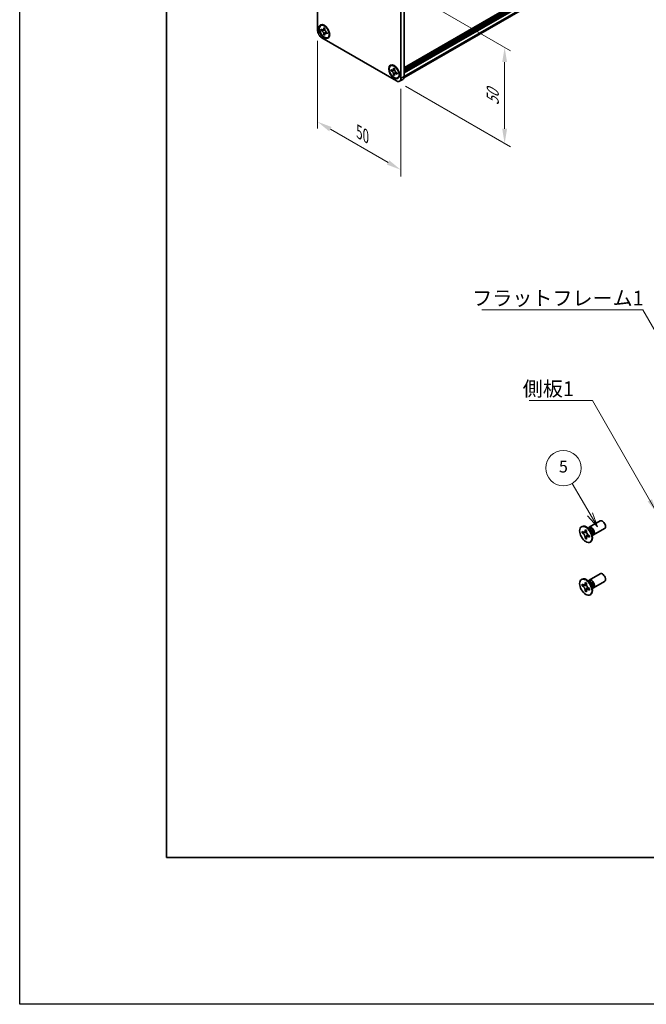
# Model space of a CAD drawing. Units: millimetres. Extents: x -50 to 7233, y -50 to 4576.
# Drawn here: x -50 to 163, y 1696 to 2030 of the extents above; entities that cross this region are included whole.
import ezdxf

# ---------------------------------------------------------------- set-up
doc = ezdxf.new("R2010")
doc.units = ezdxf.units.MM
doc.header["$LTSCALE"] = 2
doc.layers.get('Defpoints').update_dxf_attribs({"lineweight": 25})
for name, color, linetype, lineweight in [('Border (ISO)', 7, 'Continuous', 35), ('Dimension (ISO)', 7, 'Continuous', 18), ('Symbol (ISO)', 7, 'Continuous', 18), ('Symbol (TK)', 100, 'Continuous', 18), ('Visible (ISO)', 7, 'Continuous', 35), ('Visible Narrow (ISO)', 7, 'Continuous', 25)]:
    doc.layers.add(name, color=color, linetype=linetype, lineweight=lineweight)
doc.styles.add('Note Text (TK)', font='txt')
doc.styles.add('Note Text (TK2)', font='txt')
doc.dimstyles.new('Default - Method 1b (TK)', dxfattribs={"dimscale": 2, "dimtxt": 2.5, "dimasz": 2.5, "dimexe": 1, "dimexo": 1.5, "dimgap": 1, "dimtad": 1, "dimtoh": 1, "dimrnd": 1e-08, "dimdsep": 46, "dimtxsty": 'Note Text (TK)', "dimcen": 0.09, "dimdle": 5, "dimclrd": 100, "dimclre": 100, "dimclrt": 7, "dimadec": 1, "dimazin": 1, "dimtfac": 1, "dimtmove": 0, "dimatfit": 3, "dimfxl": 1, "dimtolj": 1, "dimlwd": -1, "dimlwe": -1, "dimarcsym": 0})
doc.dimstyles.new('Default - Method 1b (TK)$7', dxfattribs={"dimscale": 2, "dimtxt": 2.5, "dimasz": 2.5, "dimexe": 1, "dimexo": 1.5, "dimgap": 1, "dimtad": 1, "dimtoh": 1, "dimrnd": 1e-08, "dimdsep": 46, "dimtxsty": 'Note Text (TK)', "dimcen": 0.09, "dimdle": 5, "dimclrd": 100, "dimclre": 100, "dimclrt": 7, "dimadec": 1, "dimazin": 1, "dimtfac": 1, "dimtmove": 0, "dimatfit": 3, "dimfxl": 1, "dimtolj": 1, "dimlwd": -1, "dimlwe": -1, "dimarcsym": 0})

# ---------------------------------------------------------------- blocks, each defined once
blk = doc.blocks.new('図面枠 tk図枠')
at = {"layer": 'Border (ISO)'}
for p, q in [((14.5, 289), (14.5, 8)), ((14.5, 8), (405.5, 8))]:
    blk.add_line(p, q, dxfattribs=at)
blk = doc.blocks.new('*D79')
at = {"layer": 'Defpoints', "color": 0}
for p in [(51.4, 2026.76), (79.69, 2010.43), (79.69, 1979.4)]:
    blk.add_point(p, dxfattribs=at)
at = {"layer": 'Dimension (ISO)', "color": 100}
for p, q in [((51.4, 2023.3), (51.4, 1993.42)), ((79.69, 2006.97), (79.69, 1977.09)), ((55.73, 1993.23), (75.36, 1981.9))]:
    blk.add_line(p, q, dxfattribs=at)
for points in [[(56.15, 1993.95), (55.31, 1992.51), (51.4, 1995.73)], [(75.77, 1982.62), (74.94, 1981.18), (79.69, 1979.4)]]:
    blk.add_solid(points, dxfattribs=at)
at = {"layer": 'Dimension (ISO)', "color": 7, "insert": (65.54, 1992.23), "char_height": 5, "attachment_point": 4, "rotation": 330, "style": 'Note Text (TK)'}
blk.add_mtext('\\A1;{\\Q-30.000;\\W0.816;\\H0.816x;50}', dxfattribs=at)
blk = doc.blocks.new('*D80')
at = {"layer": 'Defpoints', "color": 0}
for p in [(78.27, 2042.27), (78.27, 2009.61), (115.04, 1988.38)]:
    blk.add_point(p, dxfattribs=at)
at = {"layer": 'Dimension (ISO)', "color": 100}
for p, q in [((81.27, 2040.54), (117.04, 2019.89)), ((115.04, 2016.04), (115.04, 1993.38)), ((81.27, 2007.88), (117.04, 1987.23))]:
    blk.add_line(p, q, dxfattribs=at)
for points in [[(114.21, 2016.04), (115.87, 2016.04), (115.04, 2021.04)], [(114.21, 1993.38), (115.87, 1993.38), (115.04, 1988.38)]]:
    blk.add_solid(points, dxfattribs=at)
at = {"layer": 'Dimension (ISO)', "color": 7, "insert": (111, 2001.33), "char_height": 5, "attachment_point": 4, "rotation": 90, "style": 'Note Text (TK)'}
blk.add_mtext('\\A1;{\\Q30.000;\\W0.816;\\H0.816x;50}', dxfattribs=at)

msp = doc.modelspace()

# ---------------------------------------------------------------- linework, layer by layer
at = {"color": 6}
msp.add_lwpolyline([(-50, 2919.5), (5864.6667, 2919.5), (5864.6667, 1695.5), (-50, 1695.5)], close=True, dxfattribs=at)
at = {"layer": 'Symbol (TK)', "color": 100}
for p, q in [((144.1131, 1862.2103), (138.0441, 1872.722)), ((146.6131, 1857.8802), (144.9791, 1862.7103)), ((143.247, 1861.7103), (146.6131, 1857.8802)), ((144.1131, 1862.2103), (146.6131, 1857.8802))]:
    msp.add_line(p, q, dxfattribs=at)
at = {"layer": 'Symbol (TK)'}
msp.add_circle((135.0441, 1877.9182), 6, dxfattribs=at)
at = {"layer": 'Visible (ISO)'}
for p, q in [((80.8169, 2014.118), (417.7543, 2208.6488)), ((80.8169, 2013.663), (417.7957, 2208.2178)), ((80.8169, 2013.3364), (417.7957, 2207.8912)), ((80.8169, 2013.1731), (417.7957, 2207.7279)), ((80.7577, 2010.6494), (417.4312, 2205.028)), ((80.8169, 2012.8465), (417.7957, 2207.4014)), ((80.8169, 2012.6832), (417.7957, 2207.2381)), ((80.8169, 2012.3566), (417.7957, 2206.9115)), ((51.4013, 2026.7596), (51.4013, 2056.1535)), ((80.8169, 2040.4768), (80.8169, 2011.0829)), ((79.6855, 2039.8236), (79.6855, 2010.4297)), ((52.464, 2028.5115), (52.6054, 2028.5932)), ((52.6458, 2026.825), (52.6458, 2027.2169)), ((52.6458, 2027.2169), (52.8155, 2027.1189)), ((52.8933, 2026.9679), (52.6458, 2026.825)), ((52.8155, 2026.727), (52.6458, 2026.825)), ((52.8933, 2027.0792), (52.8933, 2026.9679)), ((53.9033, 2026.929), (52.8933, 2026.9679)), ((53.4943, 2027.5108), (53.4943, 2027.7068)), ((53.4943, 2027.7068), (53.8337, 2027.5108)), ((53.8337, 2027.5108), (53.8337, 2027.3149)), ((78.2713, 2009.6132), (52.8155, 2024.3102)), ((53.4943, 2025.3553), (53.4943, 2025.5512)), ((53.4943, 2025.3553), (53.7418, 2025.4982)), ((53.8337, 2025.1593), (53.4943, 2025.3553)), ((53.7418, 2025.4982), (54.2131, 2026.3923)), ((53.7418, 2025.4982), (53.8382, 2025.4425)), ((53.8337, 2025.3553), (53.8337, 2025.1593)), ((54.5125, 2026.1391), (54.6822, 2026.0411)), ((54.6822, 2025.6492), (54.5125, 2025.7472)), ((54.6822, 2026.0411), (54.6822, 2025.6492)), ((54.864, 2024.3546), (55.0054, 2024.4362)), ((76.2228, 2014.7944), (76.3642, 2014.876)), ((76.4046, 2013.1078), (76.4046, 2013.4997)), ((76.4046, 2013.4997), (76.5743, 2013.4018)), ((76.6521, 2013.2507), (76.4046, 2013.1078)), ((76.6521, 2013.362), (76.6521, 2013.2507)), ((77.6621, 2013.2118), (76.6521, 2013.2507)), ((77.2531, 2013.7937), (77.2531, 2013.9896)), ((77.2531, 2013.9896), (77.5925, 2013.7937)), ((77.5925, 2013.7937), (77.5925, 2013.5977)), ((76.5743, 2013.0098), (76.4046, 2013.1078)), ((77.2531, 2011.6381), (77.2531, 2011.8341)), ((77.2531, 2011.6381), (77.5006, 2011.781)), ((77.5925, 2011.4422), (77.2531, 2011.6381)), ((77.5006, 2011.781), (77.9719, 2012.6752)), ((77.5006, 2011.781), (77.597, 2011.7254)), ((77.5925, 2011.6381), (77.5925, 2011.4422)), ((78.2713, 2012.422), (78.441, 2012.324)), ((78.441, 2011.9321), (78.2713, 2012.03)), ((78.441, 2012.324), (78.441, 2011.9321)), ((78.6228, 2010.6374), (78.7642, 2010.7191)), ((79.2713, 2009.5142), (80.4027, 2010.1674)), ((143.8082, 1857.7708), (147.5629, 1859.9386)), ((141.1561, 1857.9717), (141.3328, 1858.0737)), ((141.3833, 1855.8635), (141.3833, 1856.3534)), ((141.3833, 1856.3534), (141.5954, 1856.2309)), ((141.6926, 1856.0421), (141.3833, 1855.8635)), ((141.5954, 1855.741), (141.3833, 1855.8635)), ((141.6926, 1856.1812), (141.6926, 1856.0421)), ((142.9552, 1855.9935), (141.6926, 1856.0421)), ((142.4439, 1856.7208), (142.4439, 1856.9658)), ((142.4439, 1856.9658), (142.8682, 1856.7208)), ((142.8682, 1856.7208), (142.8682, 1856.4759)), ((144.006, 1857.0371), (143.2225, 1857.6585)), ((143.5309, 1857.4139), (143.5914, 1857.5338)), ((144.7717, 1855.7109), (144.9181, 1854.7217)), ((145.3082, 1855.1728), (149.0629, 1857.3406)), ((142.4439, 1854.0264), (142.4439, 1854.2713)), ((142.4439, 1854.0264), (142.7533, 1854.205)), ((142.8682, 1853.7814), (142.4439, 1854.0264)), ((142.7533, 1854.205), (143.3425, 1855.3227)), ((142.7533, 1854.205), (142.8738, 1854.1354)), ((142.8682, 1854.0264), (142.8682, 1853.7814)), ((143.7167, 1855.0062), (143.9288, 1854.8837)), ((143.9288, 1854.3938), (143.7167, 1854.5163)), ((143.9288, 1854.8837), (143.9288, 1854.3938)), ((144.1561, 1852.7755), (144.3328, 1852.8776)), ((144.8604, 1855.1111), (144.9946, 1855.1036)), ((141.1561, 1840.0088), (141.3328, 1840.1108)), ((142.4439, 1838.7579), (142.4439, 1839.0028)), ((142.4439, 1839.0028), (142.8682, 1838.7579)), ((144.006, 1839.0742), (143.2225, 1839.6956)), ((143.5309, 1839.451), (143.5914, 1839.5709)), ((143.8082, 1839.8079), (147.5629, 1841.9757)), ((145.3082, 1837.2098), (149.0629, 1839.3776)), ((141.3833, 1837.9006), (141.3833, 1838.3905)), ((141.3833, 1838.3905), (141.5954, 1838.268)), ((141.6926, 1838.0792), (141.3833, 1837.9006)), ((141.5954, 1837.7781), (141.3833, 1837.9006)), ((141.6926, 1838.2183), (141.6926, 1838.0792)), ((142.9552, 1838.0306), (141.6926, 1838.0792)), ((142.4439, 1836.0635), (142.4439, 1836.3084)), ((142.4439, 1836.0635), (142.7533, 1836.2421)), ((142.8682, 1835.8185), (142.4439, 1836.0635)), ((142.7533, 1836.2421), (143.3425, 1837.3598)), ((142.7533, 1836.2421), (142.8738, 1836.1725)), ((142.8682, 1838.7579), (142.8682, 1838.5129)), ((142.8682, 1836.0635), (142.8682, 1835.8185)), ((143.7167, 1837.0433), (143.9288, 1836.9208)), ((143.9288, 1836.4309), (143.7167, 1836.5534)), ((143.9288, 1836.9208), (143.9288, 1836.4309)), ((144.7717, 1837.748), (144.9181, 1836.7588)), ((144.8604, 1837.1482), (144.9946, 1837.1406)), ((144.1561, 1834.8126), (144.3328, 1834.9147))]:
    msp.add_line(p, q, dxfattribs=at)
for centre, major_axis, start_param, end_param in [((52.8155, 2025.9431), (-1, 1.7321), 0.78539816, 2.35619449), ((53.8054, 2026.5147), (-1.2, 2.0785), 5.53863116, 6.28318531), ((53.8054, 2026.5147), (1.2, -2.0785), 0, 0.74455414), ((77.5642, 2012.7976), (-1.2, 2.0785), 5.53863116, 6.28318531), ((78.2713, 2011.2462), (1, -1.7321), 5.49778714, 7.06858347), ((77.5642, 2012.7976), (1.2, -2.0785), 0, 0.74455414), ((79.4027, 2011.8994), (1, -1.7321), 0, 0.78539816), ((148.3129, 1858.6396), (-0.75, 1.299), 3.14159265, 6.28318531), ((142.8328, 1855.4757), (-1.5, 2.5981), 3.14159265, 6.28318531), ((144.5582, 1856.4718), (-0.75, 1.299), 2.78022553, 6.64455243), ((144.2046, 1856.2677), (-0.625, 1.0825), 3.17115745, 6.25362051), ((142.8328, 1837.5127), (-1.5, 2.5981), 3.14159265, 6.28318531), ((144.5582, 1838.5089), (-0.75, 1.299), 2.78022553, 6.64455243), ((144.2046, 1838.3047), (-0.625, 1.0825), 3.17115745, 6.25362051), ((148.3129, 1840.6767), (-0.75, 1.299), 3.14159265, 6.28318531)]:
    msp.add_ellipse(centre, major_axis=major_axis, ratio=0.57735027, start_param=start_param, end_param=end_param, dxfattribs=at)
for centre, major_axis in [((53.664, 2026.433), (-1.3, 2.2517)), ((53.664, 2026.433), (-1.2, 2.0785)), ((77.4228, 2012.7159), (-1.3, 2.2517)), ((77.4228, 2012.7159), (-1.2, 2.0785)), ((142.6561, 1855.3736), (-1.5, 2.5981)), ((142.6561, 1837.4107), (-1.5, 2.5981))]:
    msp.add_ellipse(centre, major_axis=major_axis, ratio=0.57735027, dxfattribs=at)
for points, knots in [([(53.4943, 2027.5108), (53.4943, 2027.4873), (53.4934, 2027.4643), (53.4897, 2027.4189), (53.4868, 2027.3964), (53.475, 2027.3295), (53.4628, 2027.2876), (53.4298, 2027.2104), (53.4087, 2027.1756), (53.3349, 2027.0878), (53.272, 2027.05), (53.1402, 2027.0221), (53.0762, 2027.0239), (52.9459, 2027.0545), (52.8809, 2027.0812), (52.8155, 2027.1189)], [0, 0, 0, 0, 0.010798916, 0.010798916, 0.021961727, 0.021961727, 0.045257146, 0.045257146, 0.069525905, 0.069525905, 0.116754864, 0.116754864, 0.154152318, 0.154152318, 0.188823604, 0.188823604, 0.188823604, 0.188823604]), ([(52.8155, 2026.727), (52.8358, 2026.7152), (52.8562, 2026.7024), (52.8974, 2026.6743), (52.9183, 2026.659), (52.9822, 2026.6084), (53.0245, 2026.5699), (53.1079, 2026.4837), (53.1486, 2026.4358), (53.2615, 2026.2854), (53.3257, 2026.1757), (53.4157, 2025.9716), (53.4462, 2025.88), (53.4849, 2025.7073), (53.4943, 2025.6267), (53.4943, 2025.5512)], [0, 0, 0, 0, 0.010798916, 0.010798916, 0.021961727, 0.021961727, 0.045257146, 0.045257146, 0.069525905, 0.069525905, 0.116754864, 0.116754864, 0.154152318, 0.154152318, 0.188823604, 0.188823604, 0.188823604, 0.188823604]), ([(53.8451, 2027.1654), (53.7533, 2027.158), (53.6629, 2027.1511), (53.5182, 2027.1339), (53.4605, 2027.1246), (53.379, 2027.1057), (53.3507, 2027.0965), (53.3159, 2027.0823), (53.3049, 2027.0768), (53.2955, 2027.0714)], [0.090164851, 0.090164851, 0.090164851, 0.090164851, 0.126194147, 0.126194147, 0.152815434, 0.152815434, 0.175356929, 0.175356929, 0.190911035, 0.190911035, 0.190911035, 0.190911035]), ([(54.5125, 2026.1391), (54.4922, 2026.1509), (54.4718, 2026.1637), (54.4306, 2026.1918), (54.4097, 2026.2071), (54.3458, 2026.2577), (54.3035, 2026.2962), (54.2201, 2026.3824), (54.1794, 2026.4303), (54.0665, 2026.5806), (54.0023, 2026.6904), (53.9123, 2026.8945), (53.8818, 2026.9861), (53.8432, 2027.1588), (53.8337, 2027.2394), (53.8337, 2027.3149)], [0, 0, 0, 0, 0.010798916, 0.010798916, 0.021961727, 0.021961727, 0.045257146, 0.045257146, 0.069525905, 0.069525905, 0.116754864, 0.116754864, 0.154152318, 0.154152318, 0.188823604, 0.188823604, 0.188823604, 0.188823604]), ([(53.8337, 2025.3553), (53.8337, 2025.4588), (53.8515, 2025.551), (53.9208, 2025.7032), (53.9722, 2025.7612), (54.0991, 2025.8319), (54.1726, 2025.8455), (54.3354, 2025.8292), (54.4235, 2025.7986), (54.5125, 2025.7472)], [0, 0, 0, 0, 0.047534213, 0.047534213, 0.095646709, 0.095646709, 0.141901189, 0.141901189, 0.189099427, 0.189099427, 0.189099427, 0.189099427]), ([(54.0325, 2025.7947), (54.0517, 2025.8058), (54.0755, 2025.8228), (54.1245, 2025.8714), (54.1423, 2025.8905), (54.1863, 2025.9421), (54.2138, 2025.9772), (54.2759, 2026.0608), (54.3109, 2026.111), (54.3603, 2026.1823), (54.3745, 2026.203), (54.3888, 2026.2237)], [0, 0, 0, 0, 0.031629042, 0.031629042, 0.046446308, 0.046446308, 0.066275841, 0.066275841, 0.090813147, 0.090813147, 0.100732171, 0.100732171, 0.100732171, 0.100732171]), ([(77.2531, 2013.7937), (77.2531, 2013.7702), (77.2522, 2013.7472), (77.2485, 2013.7017), (77.2456, 2013.6793), (77.2338, 2013.6123), (77.2216, 2013.5705), (77.1886, 2013.4933), (77.1675, 2013.4584), (77.0937, 2013.3707), (77.0308, 2013.3329), (76.899, 2013.305), (76.835, 2013.3068), (76.7047, 2013.3374), (76.6396, 2013.364), (76.5743, 2013.4018)], [0, 0, 0, 0, 0.010798916, 0.010798916, 0.021961727, 0.021961727, 0.045257146, 0.045257146, 0.069525905, 0.069525905, 0.116754864, 0.116754864, 0.154152318, 0.154152318, 0.188823604, 0.188823604, 0.188823604, 0.188823604]), ([(77.6039, 2013.4483), (77.5121, 2013.4408), (77.4217, 2013.434), (77.277, 2013.4168), (77.2193, 2013.4074), (77.1378, 2013.3886), (77.1095, 2013.3794), (77.0747, 2013.3651), (77.0637, 2013.3596), (77.0543, 2013.3542)], [0.090164851, 0.090164851, 0.090164851, 0.090164851, 0.126194147, 0.126194147, 0.152815434, 0.152815434, 0.175356929, 0.175356929, 0.190911035, 0.190911035, 0.190911035, 0.190911035]), ([(78.2713, 2012.422), (78.251, 2012.4337), (78.2306, 2012.4465), (78.1894, 2012.4746), (78.1685, 2012.49), (78.1046, 2012.5405), (78.0623, 2012.579), (77.9789, 2012.6653), (77.9382, 2012.7132), (77.8253, 2012.8635), (77.7611, 2012.9732), (77.6711, 2013.1774), (77.6406, 2013.2689), (77.6019, 2013.4417), (77.5925, 2013.5222), (77.5925, 2013.5977)], [0, 0, 0, 0, 0.010798916, 0.010798916, 0.021961727, 0.021961727, 0.045257146, 0.045257146, 0.069525905, 0.069525905, 0.116754864, 0.116754864, 0.154152318, 0.154152318, 0.188823604, 0.188823604, 0.188823604, 0.188823604]), ([(76.5743, 2013.0098), (76.5946, 2012.9981), (76.615, 2012.9853), (76.6562, 2012.9572), (76.6771, 2012.9418), (76.741, 2012.8913), (76.7833, 2012.8528), (76.8667, 2012.7665), (76.9074, 2012.7186), (77.0203, 2012.5683), (77.0845, 2012.4586), (77.1745, 2012.2545), (77.205, 2012.1629), (77.2436, 2011.9901), (77.2531, 2011.9096), (77.2531, 2011.8341)], [0, 0, 0, 0, 0.010798916, 0.010798916, 0.021961727, 0.021961727, 0.045257146, 0.045257146, 0.069525905, 0.069525905, 0.116754864, 0.116754864, 0.154152318, 0.154152318, 0.188823604, 0.188823604, 0.188823604, 0.188823604]), ([(77.5925, 2011.6381), (77.5925, 2011.7416), (77.6103, 2011.8339), (77.6796, 2011.986), (77.731, 2012.044), (77.8579, 2012.1147), (77.9313, 2012.1284), (78.0942, 2012.1121), (78.1823, 2012.0814), (78.2713, 2012.03)], [0, 0, 0, 0, 0.047534213, 0.047534213, 0.095646709, 0.095646709, 0.141901189, 0.141901189, 0.189099427, 0.189099427, 0.189099427, 0.189099427]), ([(77.7913, 2012.0776), (77.8105, 2012.0886), (77.8342, 2012.1057), (77.8833, 2012.1542), (77.901, 2012.1734), (77.9451, 2012.2249), (77.9726, 2012.2601), (78.0346, 2012.3437), (78.0697, 2012.3938), (78.119, 2012.4651), (78.1333, 2012.4858), (78.1476, 2012.5065)], [0, 0, 0, 0, 0.031629042, 0.031629042, 0.046446308, 0.046446308, 0.066275841, 0.066275841, 0.090813147, 0.090813147, 0.100732171, 0.100732171, 0.100732171, 0.100732171]), ([(142.4439, 1856.7208), (142.4439, 1856.6914), (142.4428, 1856.6627), (142.4381, 1856.6059), (142.4345, 1856.5778), (142.4198, 1856.4941), (142.4046, 1856.4418), (142.3633, 1856.3453), (142.3369, 1856.3017), (142.2447, 1856.1921), (142.166, 1856.1448), (142.0013, 1856.11), (141.9213, 1856.1122), (141.7584, 1856.1504), (141.6771, 1856.1837), (141.5954, 1856.2309)], [0, 0, 0, 0, 0.010798916, 0.010798916, 0.021961727, 0.021961727, 0.045257146, 0.045257146, 0.069525905, 0.069525905, 0.116754864, 0.116754864, 0.154152318, 0.154152318, 0.188823604, 0.188823604, 0.188823604, 0.188823604]), ([(141.5954, 1855.741), (141.6208, 1855.7263), (141.6463, 1855.7103), (141.6978, 1855.6752), (141.7239, 1855.656), (141.8038, 1855.5928), (141.8567, 1855.5447), (141.9609, 1855.4369), (142.0118, 1855.377), (142.1529, 1855.1891), (142.2332, 1855.0519), (142.3457, 1854.7968), (142.3838, 1854.6823), (142.4321, 1854.4664), (142.4439, 1854.3657), (142.4439, 1854.2713)], [0, 0, 0, 0, 0.010798916, 0.010798916, 0.021961727, 0.021961727, 0.045257146, 0.045257146, 0.069525905, 0.069525905, 0.116754864, 0.116754864, 0.154152318, 0.154152318, 0.188823604, 0.188823604, 0.188823604, 0.188823604]), ([(142.8824, 1856.2891), (142.7677, 1856.2798), (142.6547, 1856.2712), (142.4738, 1856.2497), (142.4017, 1856.238), (142.2998, 1856.2144), (142.2644, 1856.2029), (142.2209, 1856.1852), (142.2072, 1856.1783), (142.1954, 1856.1715)], [0.090164851, 0.090164851, 0.090164851, 0.090164851, 0.126194147, 0.126194147, 0.152815434, 0.152815434, 0.175356929, 0.175356929, 0.190911035, 0.190911035, 0.190911035, 0.190911035]), ([(143.7167, 1855.0062), (143.6913, 1855.0209), (143.6658, 1855.0369), (143.6143, 1855.072), (143.5882, 1855.0912), (143.5083, 1855.1544), (143.4554, 1855.2025), (143.3512, 1855.3103), (143.3003, 1855.3702), (143.1592, 1855.5581), (143.0789, 1855.6953), (142.9664, 1855.9504), (142.9283, 1856.0649), (142.88, 1856.2808), (142.8682, 1856.3815), (142.8682, 1856.4759)], [0, 0, 0, 0, 0.010798916, 0.010798916, 0.021961727, 0.021961727, 0.045257146, 0.045257146, 0.069525905, 0.069525905, 0.116754864, 0.116754864, 0.154152318, 0.154152318, 0.188823604, 0.188823604, 0.188823604, 0.188823604]), ([(142.8682, 1854.0264), (142.8682, 1854.1558), (142.8904, 1854.271), (142.9771, 1854.4613), (143.0413, 1854.5338), (143.2, 1854.6221), (143.2917, 1854.6392), (143.4953, 1854.6189), (143.6055, 1854.5805), (143.7167, 1854.5163)], [0, 0, 0, 0, 0.047534213, 0.047534213, 0.095646709, 0.095646709, 0.141901189, 0.141901189, 0.189099427, 0.189099427, 0.189099427, 0.189099427]), ([(143.1167, 1854.5757), (143.1406, 1854.5895), (143.1704, 1854.6108), (143.2317, 1854.6715), (143.2539, 1854.6954), (143.309, 1854.7599), (143.3433, 1854.8038), (143.4209, 1854.9083), (143.4647, 1854.971), (143.5264, 1855.0601), (143.5442, 1855.086), (143.562, 1855.1119)], [0, 0, 0, 0, 0.031629042, 0.031629042, 0.046446308, 0.046446308, 0.066275841, 0.066275841, 0.090813147, 0.090813147, 0.100732171, 0.100732171, 0.100732171, 0.100732171]), ([(142.4439, 1838.7579), (142.4439, 1838.7285), (142.4428, 1838.6998), (142.4381, 1838.6429), (142.4345, 1838.6149), (142.4198, 1838.5312), (142.4046, 1838.4789), (142.3633, 1838.3824), (142.3369, 1838.3388), (142.2447, 1838.2292), (142.166, 1838.1819), (142.0013, 1838.147), (141.9213, 1838.1493), (141.7584, 1838.1875), (141.6771, 1838.2208), (141.5954, 1838.268)], [0, 0, 0, 0, 0.010798916, 0.010798916, 0.021961727, 0.021961727, 0.045257146, 0.045257146, 0.069525905, 0.069525905, 0.116754864, 0.116754864, 0.154152318, 0.154152318, 0.188823604, 0.188823604, 0.188823604, 0.188823604]), ([(141.5954, 1837.7781), (141.6208, 1837.7634), (141.6463, 1837.7474), (141.6978, 1837.7123), (141.7239, 1837.6931), (141.8038, 1837.6299), (141.8567, 1837.5818), (141.9609, 1837.474), (142.0118, 1837.4141), (142.1529, 1837.2262), (142.2332, 1837.089), (142.3457, 1836.8339), (142.3838, 1836.7194), (142.4321, 1836.5035), (142.4439, 1836.4028), (142.4439, 1836.3084)], [0, 0, 0, 0, 0.010798916, 0.010798916, 0.021961727, 0.021961727, 0.045257146, 0.045257146, 0.069525905, 0.069525905, 0.116754864, 0.116754864, 0.154152318, 0.154152318, 0.188823604, 0.188823604, 0.188823604, 0.188823604]), ([(142.8824, 1838.3261), (142.7677, 1838.3169), (142.6547, 1838.3083), (142.4738, 1838.2867), (142.4017, 1838.2751), (142.2998, 1838.2515), (142.2644, 1838.24), (142.2209, 1838.2222), (142.2072, 1838.2154), (142.1954, 1838.2086)], [0.090164851, 0.090164851, 0.090164851, 0.090164851, 0.126194147, 0.126194147, 0.152815434, 0.152815434, 0.175356929, 0.175356929, 0.190911035, 0.190911035, 0.190911035, 0.190911035]), ([(143.7167, 1837.0433), (143.6913, 1837.058), (143.6658, 1837.074), (143.6143, 1837.1091), (143.5882, 1837.1283), (143.5083, 1837.1915), (143.4554, 1837.2396), (143.3512, 1837.3474), (143.3003, 1837.4073), (143.1592, 1837.5952), (143.0789, 1837.7324), (142.9664, 1837.9875), (142.9283, 1838.102), (142.88, 1838.3179), (142.8682, 1838.4186), (142.8682, 1838.5129)], [0, 0, 0, 0, 0.010798916, 0.010798916, 0.021961727, 0.021961727, 0.045257146, 0.045257146, 0.069525905, 0.069525905, 0.116754864, 0.116754864, 0.154152318, 0.154152318, 0.188823604, 0.188823604, 0.188823604, 0.188823604]), ([(142.8682, 1836.0635), (142.8682, 1836.1928), (142.8904, 1836.3081), (142.9771, 1836.4983), (143.0413, 1836.5709), (143.2, 1836.6592), (143.2917, 1836.6763), (143.4953, 1836.6559), (143.6055, 1836.6176), (143.7167, 1836.5534)], [0, 0, 0, 0, 0.047534213, 0.047534213, 0.095646709, 0.095646709, 0.141901189, 0.141901189, 0.189099427, 0.189099427, 0.189099427, 0.189099427]), ([(143.1167, 1836.6128), (143.1406, 1836.6266), (143.1704, 1836.6479), (143.2317, 1836.7086), (143.2539, 1836.7325), (143.309, 1836.797), (143.3433, 1836.8409), (143.4209, 1836.9454), (143.4647, 1837.0081), (143.5264, 1837.0972), (143.5442, 1837.1231), (143.562, 1837.149)], [0, 0, 0, 0, 0.031629042, 0.031629042, 0.046446308, 0.046446308, 0.066275841, 0.066275841, 0.090813147, 0.090813147, 0.100732171, 0.100732171, 0.100732171, 0.100732171])]:
    msp.add_open_spline(points, degree=3, knots=knots, dxfattribs=at)
at = {"layer": 'Visible Narrow (ISO)'}
for p, q in [((417.7957, 2208.7404), (80.8169, 2014.1856)), ((80.8169, 2013.8263), (417.7957, 2208.3811)), ((80.8169, 2011.2789), (417.7957, 2205.8337)), ((80.8169, 2011.0829), (79.6855, 2010.4297))]:
    msp.add_line(p, q, dxfattribs=at)
for centre, major_axis, start_param, end_param in [((143.9911, 1856.1444), (-0.625, 1.0825), 3.59860257, 5.82617539), ((143.83, 1856.0514), (0.6774, -1.1733), 0.97012773, 2.17146493), ((143.9911, 1838.1814), (-0.625, 1.0825), 3.59860257, 5.82617539), ((143.83, 1838.0885), (0.6774, -1.1733), 0.97012773, 2.17146493)]:
    msp.add_ellipse(centre, major_axis=major_axis, ratio=0.57735027, start_param=start_param, end_param=end_param, dxfattribs=at)
for points, knots in [([(53.9464, 2026.8172), (53.9423, 2026.8172), (53.9382, 2026.8171), (53.842, 2026.8154), (53.7458, 2026.8162), (53.5534, 2026.8177), (53.4572, 2026.8185), (53.2729, 2026.8153), (53.1848, 2026.8115), (53.0246, 2026.7944), (52.9526, 2026.7812), (52.8641, 2026.7513), (52.8382, 2026.7401), (52.8155, 2026.727)], [-0.044806562, -0.044806562, -0.044806562, -0.044806562, -0.043683104, -0.043683104, -0.018526854, -0.018526854, 0.006629396, 0.006629396, 0.031785646, 0.031785646, 0.056941896, 0.056941896, 0.068973146, 0.068973146, 0.068973146, 0.068973146]), ([(53.8337, 2027.4937), (53.7907, 2027.5149), (53.7477, 2027.5319), (53.6572, 2027.5515), (53.6098, 2027.5525), (53.5397, 2027.5333), (53.517, 2027.5239), (53.4943, 2027.5108)], [0.0089731458, 0.0089731458, 0.0089731458, 0.0089731458, 0.0317856458, 0.0317856458, 0.0569418958, 0.0569418958, 0.0689731458, 0.0689731458, 0.0689731458, 0.0689731458]), ([(53.4943, 2025.5512), (53.517, 2025.5643), (53.5397, 2025.5811), (53.6098, 2025.6429), (53.6572, 2025.6987), (53.7521, 2025.8288), (53.7995, 2025.9032), (53.8944, 2026.0612), (53.9418, 2026.1449), (54.0367, 2026.3123), (54.0841, 2026.396), (54.1337, 2026.4785), (54.1358, 2026.482), (54.1379, 2026.4855)], [-0.068973146, -0.068973146, -0.068973146, -0.068973146, -0.056941896, -0.056941896, -0.031785646, -0.031785646, -0.006629396, -0.006629396, 0.018526854, 0.018526854, 0.043683104, 0.043683104, 0.044806562, 0.044806562, 0.044806562, 0.044806562]), ([(54.5125, 2025.7472), (54.5352, 2025.7603), (54.5547, 2025.7752), (54.6064, 2025.8264), (54.6292, 2025.868), (54.6575, 2025.9561), (54.6643, 2026.0018), (54.6674, 2026.0497)], [-0.0689731458, -0.0689731458, -0.0689731458, -0.0689731458, -0.0569418958, -0.0569418958, -0.0317856458, -0.0317856458, -0.0089731458, -0.0089731458, -0.0089731458, -0.0089731458]), ([(77.5925, 2013.7766), (77.5495, 2013.7977), (77.5065, 2013.8147), (77.416, 2013.8344), (77.3686, 2013.8353), (77.2985, 2013.8162), (77.2758, 2013.8068), (77.2531, 2013.7937)], [0.0089731458, 0.0089731458, 0.0089731458, 0.0089731458, 0.0317856458, 0.0317856458, 0.0569418958, 0.0569418958, 0.0689731458, 0.0689731458, 0.0689731458, 0.0689731458]), ([(77.7052, 2013.1001), (77.7011, 2013.1), (77.697, 2013.0999), (77.6007, 2013.0983), (77.5046, 2013.0991), (77.3122, 2013.1006), (77.216, 2013.1013), (77.0317, 2013.0982), (76.9436, 2013.0943), (76.7834, 2013.0772), (76.7114, 2013.064), (76.6228, 2013.0342), (76.597, 2013.0229), (76.5743, 2013.0098)], [-0.044806562, -0.044806562, -0.044806562, -0.044806562, -0.043683104, -0.043683104, -0.018526854, -0.018526854, 0.006629396, 0.006629396, 0.031785646, 0.031785646, 0.056941896, 0.056941896, 0.068973146, 0.068973146, 0.068973146, 0.068973146]), ([(77.2531, 2011.8341), (77.2758, 2011.8472), (77.2985, 2011.864), (77.3686, 2011.9258), (77.416, 2011.9815), (77.5109, 2012.1117), (77.5583, 2012.186), (77.6532, 2012.3441), (77.7006, 2012.4278), (77.7955, 2012.5951), (77.8429, 2012.6788), (77.8925, 2012.7614), (77.8946, 2012.7649), (77.8967, 2012.7684)], [-0.068973146, -0.068973146, -0.068973146, -0.068973146, -0.056941896, -0.056941896, -0.031785646, -0.031785646, -0.006629396, -0.006629396, 0.018526854, 0.018526854, 0.043683104, 0.043683104, 0.044806562, 0.044806562, 0.044806562, 0.044806562]), ([(78.2713, 2012.03), (78.294, 2012.0431), (78.3135, 2012.0581), (78.3652, 2012.1092), (78.388, 2012.1508), (78.4162, 2012.239), (78.423, 2012.2847), (78.4262, 2012.3325)], [-0.0689731458, -0.0689731458, -0.0689731458, -0.0689731458, -0.0569418958, -0.0569418958, -0.0317856458, -0.0317856458, -0.0089731458, -0.0089731458, -0.0089731458, -0.0089731458]), ([(143.0091, 1855.8538), (143.004, 1855.8537), (142.9988, 1855.8536), (142.8785, 1855.8516), (142.7583, 1855.8526), (142.5178, 1855.8544), (142.3976, 1855.8554), (142.1672, 1855.8515), (142.057, 1855.8466), (141.8568, 1855.8252), (141.7668, 1855.8087), (141.6561, 1855.7715), (141.6238, 1855.7574), (141.5954, 1855.741)], [-0.044806562, -0.044806562, -0.044806562, -0.044806562, -0.043683104, -0.043683104, -0.018526854, -0.018526854, 0.006629396, 0.006629396, 0.031785646, 0.031785646, 0.056941896, 0.056941896, 0.068973146, 0.068973146, 0.068973146, 0.068973146]), ([(142.8682, 1856.6994), (142.8144, 1856.7259), (142.7606, 1856.7471), (142.6476, 1856.7717), (142.5883, 1856.7729), (142.5006, 1856.7489), (142.4723, 1856.7372), (142.4439, 1856.7208)], [0.0089731458, 0.0089731458, 0.0089731458, 0.0089731458, 0.0317856458, 0.0317856458, 0.0569418958, 0.0569418958, 0.0689731458, 0.0689731458, 0.0689731458, 0.0689731458]), ([(142.4439, 1854.2713), (142.4723, 1854.2877), (142.5006, 1854.3087), (142.5883, 1854.3859), (142.6476, 1854.4557), (142.7662, 1854.6183), (142.8255, 1854.7113), (142.9441, 1854.9088), (143.0033, 1855.0134), (143.1219, 1855.2226), (143.1812, 1855.3272), (143.2432, 1855.4304), (143.2458, 1855.4348), (143.2485, 1855.4392)], [-0.068973146, -0.068973146, -0.068973146, -0.068973146, -0.056941896, -0.056941896, -0.031785646, -0.031785646, -0.006629396, -0.006629396, 0.018526854, 0.018526854, 0.043683104, 0.043683104, 0.044806562, 0.044806562, 0.044806562, 0.044806562]), ([(143.7167, 1854.5163), (143.7451, 1854.5327), (143.7694, 1854.5513), (143.834, 1854.6153), (143.8626, 1854.6672), (143.8979, 1854.7774), (143.9064, 1854.8346), (143.9103, 1854.8944)], [-0.0689731458, -0.0689731458, -0.0689731458, -0.0689731458, -0.0569418958, -0.0569418958, -0.0317856458, -0.0317856458, -0.0089731458, -0.0089731458, -0.0089731458, -0.0089731458]), ([(143.0091, 1837.8909), (143.004, 1837.8908), (142.9988, 1837.8907), (142.8785, 1837.8887), (142.7583, 1837.8896), (142.5178, 1837.8915), (142.3976, 1837.8925), (142.1672, 1837.8886), (142.057, 1837.8837), (141.8568, 1837.8623), (141.7668, 1837.8458), (141.6561, 1837.8085), (141.6238, 1837.7945), (141.5954, 1837.7781)], [-0.044806562, -0.044806562, -0.044806562, -0.044806562, -0.043683104, -0.043683104, -0.018526854, -0.018526854, 0.006629396, 0.006629396, 0.031785646, 0.031785646, 0.056941896, 0.056941896, 0.068973146, 0.068973146, 0.068973146, 0.068973146]), ([(142.8682, 1838.7365), (142.8144, 1838.763), (142.7606, 1838.7842), (142.6476, 1838.8087), (142.5883, 1838.81), (142.5006, 1838.786), (142.4723, 1838.7743), (142.4439, 1838.7579)], [0.0089731458, 0.0089731458, 0.0089731458, 0.0089731458, 0.0317856458, 0.0317856458, 0.0569418958, 0.0569418958, 0.0689731458, 0.0689731458, 0.0689731458, 0.0689731458]), ([(142.4439, 1836.3084), (142.4723, 1836.3248), (142.5006, 1836.3458), (142.5883, 1836.423), (142.6476, 1836.4927), (142.7662, 1836.6554), (142.8255, 1836.7484), (142.9441, 1836.9459), (143.0033, 1837.0505), (143.1219, 1837.2597), (143.1812, 1837.3643), (143.2432, 1837.4675), (143.2458, 1837.4719), (143.2485, 1837.4763)], [-0.068973146, -0.068973146, -0.068973146, -0.068973146, -0.056941896, -0.056941896, -0.031785646, -0.031785646, -0.006629396, -0.006629396, 0.018526854, 0.018526854, 0.043683104, 0.043683104, 0.044806562, 0.044806562, 0.044806562, 0.044806562]), ([(143.7167, 1836.5534), (143.7451, 1836.5697), (143.7694, 1836.5884), (143.834, 1836.6523), (143.8626, 1836.7043), (143.8979, 1836.8145), (143.9064, 1836.8717), (143.9103, 1836.9315)], [-0.0689731458, -0.0689731458, -0.0689731458, -0.0689731458, -0.0569418958, -0.0569418958, -0.0317856458, -0.0317856458, -0.0089731458, -0.0089731458, -0.0089731458, -0.0089731458])]:
    msp.add_open_spline(points, degree=3, knots=knots, dxfattribs=at)

# ---------------------------------------------------------------- block references
at = {"xscale": 2, "yscale": 2, "zscale": 2}
msp.add_blockref('図面枠 tk図枠', (-29, 1729.5), dxfattribs=at)

# ---------------------------------------------------------------- texts
at = {"layer": 'Symbol (ISO)', "color": 7, "char_height": 5, "attachment_point": 1, "line_spacing_factor": 1.5, "style": 'Note Text (TK)'}
for s, insert, width in [('{\\fＭＳ Ｐゴシック|b0|i0;フラットフレーム1}', (104.019, 1938.2377), 53.070178), ('{\\fＭＳ Ｐゴシック|b0|i0;側板1}', (121.2038, 1907.4208), 18.71345)]:
    msp.add_mtext(s, dxfattribs=dict(at, insert=insert, width=width))
at = {"layer": 'Symbol (TK)', "color": 7, "insert": (135.0441, 1877.9065), "char_height": 4, "attachment_point": 5, "style": 'Note Text (TK2)'}
msp.add_mtext('5', dxfattribs=at)

# ---------------------------------------------------------------- dimensions: what is measured, and where the dimension line sits
at = {"layer": 'Dimension (ISO)', "color": 100}
for base, p1, p2, angle, text, picture, middle in [((115.0409, 1988.3843), (78.2713, 2042.2731), (78.2713, 2009.6132), 90, '{\\Q30.000;\\W0.816;\\H0.816x;<>}', '*D80', (115.0409, 2004.7142)), ((79.6855, 1979.4028), (51.4013, 2026.7596), (79.6855, 2010.4297), 150, '{\\Q-30.000;\\W0.816;\\H0.816x;<>}', '*D79', (65.5434, 1987.5678))]:
    dim = msp.add_linear_dim(base=base, p1=p1, p2=p2, angle=angle, text=text, dimstyle='Default - Method 1b (TK)', override={"dimscale": 0, "dimtxt": 5, "dimasz": 5, "dimexe": 2, "dimexo": 3, "dimgap": 2, "dimtoh": 0, "dimdec": 2, "dimlfac": 1.530931, "dimcen": 0.18, "dimtol": 0, "dimlim": 0, "dimtp": 0, "dimtm": 0, "dimtdec": 2, "dimtofl": 0, "dimatfit": 1}, dxfattribs=at)
    dim.commit()
    dim.dimension.update_dxf_attribs({"geometry": picture, "text_midpoint": middle, "dimtype": 160})

# ---------------------------------------------------------------- leaders
at = {"layer": 'Symbol (ISO)', "color": 100, "annotation_type": 0, "has_hookline": 1, "hookline_direction": 1}
for points, text_width in [([(182.7492, 1895.787), (162.0892, 1931.7513), (157.0892, 1931.7513)], 49.8295), ([(166.9394, 1862.6107), (144.9173, 1900.9468), (139.9173, 1900.9468)], 16.5625)]:
    msp.add_leader(points, dimstyle='Default - Method 1b (TK)$7', override={"dimscale": 0, "dimtxt": 5, "dimasz": 5, "dimgap": 0, "dimtad": 1}, dxfattribs=dict(at, text_width=text_width))

doc.saveas('drawing.dxf')
